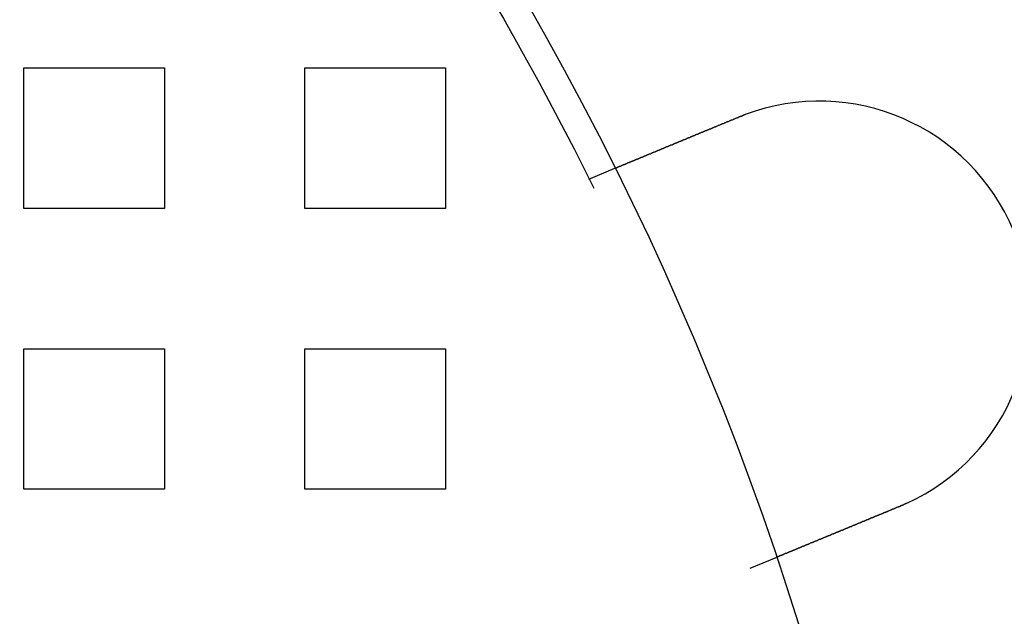
# Model space of a CAD drawing. Extents: x 0 to 1569, y 0 to 726.
# Drawn here: x 212 to 247, y 178 to 199 of the extents above; entities that cross this region are included whole.
import ezdxf

# ---------------------------------------------------------------- set-up
doc = ezdxf.new("R2010")
doc.units = 0
doc.header["$LTSCALE"] = 10
doc.linetypes.add('VERDECKT', pattern=[9.525, 6.35, -3.175])
doc.layers.get('0').update_dxf_attribs({"linetype": 'CONTINUOUS'})
doc.layers.add('VOLL', color=1, linetype='CONTINUOUS')

# ---------------------------------------------------------------- blocks, each defined once
blk = doc.blocks.new('A$C7CBC27DC')
at = {"color": 1, "linetype": 'VERDECKT'}
for p, q in [((9338.585, 3172.323), (9343.585, 3172.323)), ((9338.585, 3167.323), (9338.585, 3172.323)), ((9343.585, 3172.323), (9343.585, 3167.323)), ((9348.585, 3172.323), (9353.585, 3172.323)), ((9348.585, 3167.323), (9348.585, 3172.323)), ((9353.585, 3172.323), (9353.585, 3167.323)), ((9358.679, 3168.366), (9359.605, 3168.75)), ((9343.585, 3167.323), (9338.585, 3167.323)), ((9353.585, 3167.323), (9348.585, 3167.323)), ((9338.585, 3162.323), (9343.585, 3162.323)), ((9338.585, 3157.323), (9338.585, 3162.323)), ((9343.585, 3162.323), (9343.585, 3157.323)), ((9348.585, 3162.323), (9353.585, 3162.323)), ((9348.585, 3157.323), (9348.585, 3162.323)), ((9353.585, 3162.323), (9353.585, 3157.323)), ((9343.585, 3157.323), (9338.585, 3157.323)), ((9353.585, 3157.323), (9348.585, 3157.323)), ((9364.419, 3154.508), (9365.346, 3154.892))]:
    blk.add_line(p, q, dxfattribs=at)
at = {"color": 3}
for points in [[(9359.61, 3168.75, 0), (9359.61, 3168.75, 0), (9359.61, 3168.75, 0), (9359.61, 3168.75, 0), (9359.61, 3168.75, 0), (9359.61, 3168.75, 0), (9359.61, 3168.75, 0), (9359.61, 3168.75, 0), (9359.61, 3168.75, 0), (9359.61, 3168.75, 0), (9359.61, 3168.75, 0), (9359.61, 3168.75, 0), (9359.61, 3168.75, 0), (9359.61, 3168.75, 0), (9359.61, 3168.75, 0), (9359.61, 3168.75, 0), (9359.61, 3168.75, 0), (9359.61, 3168.75, 0), (9359.61, 3168.75, 0), (9359.61, 3168.75, 0), (9359.61, 3168.75, 0), (9359.61, 3168.75, 0), (9359.61, 3168.75, 0), (9359.61, 3168.75, 0), (9359.61, 3168.75, 0), (9359.62, 3168.75, 0), (9359.62, 3168.75, 0), (9359.62, 3168.75, 0), (9359.62, 3168.75, 0), (9359.62, 3168.76, 0), (9359.62, 3168.76, 0), (9359.62, 3168.76, 0), (9359.62, 3168.76, 0), (9359.62, 3168.76, 0), (9359.62, 3168.76, 0), (9359.62, 3168.76, 0), (9359.63, 3168.76, 0), (9359.63, 3168.76, 0), (9359.63, 3168.76, 0), (9359.63, 3168.76, 0), (9359.63, 3168.76, 0), (9359.63, 3168.76, 0), (9359.63, 3168.76, 0), (9359.63, 3168.76, 0), (9359.64, 3168.76, 0), (9359.64, 3168.76, 0), (9359.64, 3168.76, 0), (9359.64, 3168.76, 0), (9359.64, 3168.76, 0), (9359.64, 3168.77, 0), (9359.64, 3168.77, 0), (9359.65, 3168.77, 0), (9359.65, 3168.77, 0), (9359.65, 3168.77, 0), (9359.65, 3168.77, 0), (9359.65, 3168.77, 0), (9359.66, 3168.77, 0), (9359.66, 3168.77, 0), (9359.66, 3168.77, 0), (9359.66, 3168.77, 0), (9359.66, 3168.77, 0), (9359.66, 3168.77, 0), (9359.67, 3168.78, 0), (9359.67, 3168.78, 0), (9359.67, 3168.78, 0), (9359.67, 3168.78, 0), (9359.68, 3168.78, 0), (9359.68, 3168.78, 0), (9359.68, 3168.78, 0), (9359.68, 3168.78, 0), (9359.68, 3168.78, 0), (9359.69, 3168.78, 0), (9359.69, 3168.78, 0), (9359.69, 3168.79, 0), (9359.69, 3168.79, 0), (9359.7, 3168.79, 0), (9359.7, 3168.79, 0), (9359.7, 3168.79, 0), (9359.7, 3168.79, 0), (9359.71, 3168.79, 0), (9359.71, 3168.79, 0), (9359.71, 3168.79, 0), (9359.71, 3168.79, 0), (9359.72, 3168.8, 0), (9359.72, 3168.8, 0), (9359.72, 3168.8, 0), (9359.73, 3168.8, 0), (9359.73, 3168.8, 0), (9359.73, 3168.8, 0), (9359.73, 3168.8, 0), (9359.74, 3168.8, 0), (9359.74, 3168.81, 0), (9359.74, 3168.81, 0), (9359.75, 3168.81, 0), (9359.75, 3168.81, 0), (9359.75, 3168.81, 0), (9359.76, 3168.81, 0), (9359.76, 3168.81, 0), (9359.76, 3168.81, 0), (9359.77, 3168.82, 0), (9359.77, 3168.82, 0), (9359.77, 3168.82, 0), (9359.77, 3168.82, 0), (9359.78, 3168.82, 0), (9359.78, 3168.82, 0), (9359.79, 3168.82, 0), (9359.79, 3168.83, 0), (9359.79, 3168.83, 0), (9359.8, 3168.83, 0), (9359.8, 3168.83, 0), (9359.8, 3168.83, 0), (9359.81, 3168.83, 0), (9359.81, 3168.83, 0), (9359.81, 3168.84, 0), (9359.82, 3168.84, 0), (9359.82, 3168.84, 0), (9359.82, 3168.84, 0), (9359.83, 3168.84, 0), (9359.83, 3168.84, 0), (9359.84, 3168.85, 0), (9359.84, 3168.85, 0), (9359.84, 3168.85, 0), (9359.85, 3168.85, 0), (9359.85, 3168.85, 0), (9359.85, 3168.85, 0), (9359.86, 3168.85, 0), (9359.86, 3168.86, 0), (9359.87, 3168.86, 0), (9359.87, 3168.86, 0), (9359.87, 3168.86, 0), (9359.88, 3168.86, 0), (9359.88, 3168.86, 0), (9359.89, 3168.87, 0), (9359.89, 3168.87, 0), (9359.9, 3168.87, 0), (9359.9, 3168.87, 0), (9359.9, 3168.87, 0), (9359.91, 3168.88, 0), (9359.91, 3168.88, 0), (9359.92, 3168.88, 0), (9359.92, 3168.88, 0), (9359.92, 3168.88, 0), (9359.93, 3168.88, 0), (9359.93, 3168.89, 0), (9359.94, 3168.89, 0), (9359.94, 3168.89, 0), (9359.95, 3168.89, 0), (9359.95, 3168.89, 0), (9359.95, 3168.89, 0), (9359.96, 3168.9, 0), (9359.96, 3168.9, 0), (9359.97, 3168.9, 0), (9359.97, 3168.9, 0), (9359.98, 3168.9, 0), (9359.98, 3168.91, 0), (9359.99, 3168.91, 0), (9359.99, 3168.91, 0), (9360, 3168.91, 0), (9360, 3168.91, 0), (9360.01, 3168.92, 0), (9360.01, 3168.92, 0), (9360.02, 3168.92, 0), (9360.02, 3168.92, 0), (9360.03, 3168.92, 0), (9360.03, 3168.93, 0), (9360.04, 3168.93, 0), (9360.04, 3168.93, 0), (9360.05, 3168.93, 0), (9360.05, 3168.93, 0), (9360.06, 3168.94, 0), (9360.06, 3168.94, 0), (9360.07, 3168.94, 0), (9360.07, 3168.94, 0), (9360.08, 3168.95, 0), (9360.08, 3168.95, 0), (9360.09, 3168.95, 0), (9360.09, 3168.95, 0), (9360.1, 3168.95, 0), (9360.1, 3168.96, 0), (9360.11, 3168.96, 0), (9360.11, 3168.96, 0), (9360.12, 3168.96, 0), (9360.13, 3168.97, 0), (9360.13, 3168.97, 0), (9360.14, 3168.97, 0), (9360.14, 3168.97, 0), (9360.15, 3168.98, 0), (9360.15, 3168.98, 0), (9360.16, 3168.98, 0), (9360.17, 3168.98, 0), (9360.17, 3168.98, 0), (9360.18, 3168.99, 0), (9360.18, 3168.99, 0), (9360.19, 3168.99, 0), (9360.2, 3168.99, 0), (9360.2, 3169, 0), (9360.21, 3169, 0), (9360.21, 3169, 0), (9360.22, 3169, 0), (9360.23, 3169.01, 0), (9360.23, 3169.01, 0), (9360.24, 3169.01, 0), (9360.25, 3169.02, 0), (9360.25, 3169.02, 0), (9360.26, 3169.02, 0), (9360.27, 3169.02, 0), (9360.27, 3169.03, 0), (9360.28, 3169.03, 0), (9360.28, 3169.03, 0), (9360.29, 3169.03, 0), (9360.3, 3169.04, 0), (9360.3, 3169.04, 0), (9360.31, 3169.04, 0), (9360.32, 3169.04, 0), (9360.32, 3169.05, 0), (9360.33, 3169.05, 0), (9360.34, 3169.05, 0), (9360.34, 3169.06, 0), (9360.35, 3169.06, 0), (9360.36, 3169.06, 0), (9360.37, 3169.06, 0), (9360.37, 3169.07, 0), (9360.38, 3169.07, 0), (9360.39, 3169.07, 0), (9360.39, 3169.08, 0), (9360.4, 3169.08, 0), (9360.41, 3169.08, 0), (9360.41, 3169.08, 0), (9360.42, 3169.09, 0), (9360.43, 3169.09, 0), (9360.44, 3169.09, 0), (9360.44, 3169.1, 0), (9360.45, 3169.1, 0), (9360.46, 3169.1, 0), (9360.46, 3169.11, 0), (9360.47, 3169.11, 0), (9360.48, 3169.11, 0), (9360.49, 3169.11, 0), (9360.49, 3169.12, 0), (9360.5, 3169.12, 0), (9360.51, 3169.12, 0), (9360.52, 3169.13, 0), (9360.52, 3169.13, 0), (9360.53, 3169.13, 0), (9360.54, 3169.14, 0), (9360.55, 3169.14, 0), (9360.55, 3169.14, 0), (9360.56, 3169.15, 0), (9360.57, 3169.15, 0), (9360.58, 3169.15, 0), (9360.58, 3169.16, 0), (9360.59, 3169.16, 0), (9360.6, 3169.16, 0), (9360.61, 3169.16, 0), (9360.61, 3169.17, 0), (9360.62, 3169.17, 0), (9360.63, 3169.17, 0), (9360.64, 3169.18, 0), (9360.65, 3169.18, 0), (9360.65, 3169.18, 0), (9360.66, 3169.19, 0), (9360.67, 3169.19, 0), (9360.68, 3169.19, 0), (9360.69, 3169.2, 0), (9360.69, 3169.2, 0), (9360.7, 3169.2, 0), (9360.71, 3169.21, 0), (9360.72, 3169.21, 0), (9360.72, 3169.21, 0), (9360.73, 3169.22, 0), (9360.74, 3169.22, 0), (9360.75, 3169.22, 0), (9360.76, 3169.23, 0), (9360.76, 3169.23, 0), (9360.77, 3169.23, 0), (9360.78, 3169.24, 0), (9360.79, 3169.24, 0), (9360.8, 3169.24, 0), (9360.8, 3169.25, 0), (9360.81, 3169.25, 0), (9360.82, 3169.25, 0), (9360.83, 3169.26, 0), (9360.84, 3169.26, 0), (9360.85, 3169.26, 0), (9360.85, 3169.27, 0), (9360.86, 3169.27, 0), (9360.87, 3169.27, 0), (9360.88, 3169.28, 0), (9360.89, 3169.28, 0), (9360.89, 3169.28, 0), (9360.9, 3169.29, 0), (9360.91, 3169.29, 0), (9360.92, 3169.29, 0), (9360.93, 3169.3, 0), (9360.93, 3169.3, 0), (9360.94, 3169.3, 0), (9360.95, 3169.31, 0), (9360.96, 3169.31, 0), (9360.97, 3169.31, 0), (9360.98, 3169.32, 0), (9360.98, 3169.32, 0), (9360.99, 3169.32, 0), (9361, 3169.33, 0), (9361.01, 3169.33, 0), (9361.02, 3169.33, 0), (9361.03, 3169.34, 0), (9361.03, 3169.34, 0), (9361.04, 3169.34, 0), (9361.05, 3169.35, 0), (9361.06, 3169.35, 0), (9361.07, 3169.36, 0), (9361.08, 3169.36, 0), (9361.09, 3169.36, 0), (9361.09, 3169.37, 0), (9361.1, 3169.37, 0), (9361.11, 3169.37, 0), (9361.12, 3169.38, 0), (9361.13, 3169.38, 0), (9361.14, 3169.38, 0), (9361.15, 3169.39, 0), (9361.16, 3169.39, 0), (9361.17, 3169.4, 0), (9361.17, 3169.4, 0), (9361.18, 3169.4, 0), (9361.19, 3169.41, 0), (9361.2, 3169.41, 0), (9361.21, 3169.41, 0), (9361.22, 3169.42, 0), (9361.23, 3169.42, 0), (9361.24, 3169.43, 0), (9361.25, 3169.43, 0), (9361.26, 3169.43, 0), (9361.27, 3169.44, 0), (9361.28, 3169.44, 0), (9361.29, 3169.45, 0), (9361.3, 3169.45, 0), (9361.3, 3169.45, 0), (9361.31, 3169.46, 0), (9361.32, 3169.46, 0), (9361.33, 3169.47, 0), (9361.34, 3169.47, 0), (9361.35, 3169.47, 0), (9361.36, 3169.48, 0), (9361.37, 3169.48, 0), (9361.38, 3169.49, 0), (9361.39, 3169.49, 0), (9361.4, 3169.49, 0), (9361.41, 3169.5, 0), (9361.42, 3169.5, 0), (9361.43, 3169.51, 0), (9361.44, 3169.51, 0), (9361.45, 3169.51, 0), (9361.46, 3169.52, 0), (9361.47, 3169.52, 0), (9361.48, 3169.53, 0), (9361.49, 3169.53, 0), (9361.5, 3169.54, 0), (9361.51, 3169.54, 0), (9361.52, 3169.54, 0), (9361.53, 3169.55, 0), (9361.54, 3169.55, 0), (9361.55, 3169.56, 0), (9361.56, 3169.56, 0), (9361.57, 3169.56, 0), (9361.58, 3169.57, 0), (9361.59, 3169.57, 0), (9361.6, 3169.58, 0), (9361.61, 3169.58, 0), (9361.62, 3169.59, 0), (9361.63, 3169.59, 0), (9361.65, 3169.59, 0), (9361.66, 3169.6, 0), (9361.67, 3169.6, 0), (9361.68, 3169.61, 0), (9361.69, 3169.61, 0), (9361.7, 3169.62, 0), (9361.71, 3169.62, 0), (9361.72, 3169.63, 0), (9361.73, 3169.63, 0), (9361.74, 3169.63, 0), (9361.75, 3169.64, 0), (9361.76, 3169.64, 0), (9361.77, 3169.65, 0), (9361.78, 3169.65, 0), (9361.79, 3169.66, 0), (9361.8, 3169.66, 0), (9361.81, 3169.66, 0), (9361.82, 3169.67, 0), (9361.84, 3169.67, 0), (9361.85, 3169.68, 0), (9361.86, 3169.68, 0), (9361.87, 3169.69, 0), (9361.88, 3169.69, 0), (9361.89, 3169.7, 0), (9361.9, 3169.7, 0), (9361.91, 3169.7, 0), (9361.92, 3169.71, 0), (9361.93, 3169.71, 0), (9361.94, 3169.72, 0), (9361.95, 3169.72, 0), (9361.96, 3169.73, 0), (9361.98, 3169.73, 0), (9361.99, 3169.74, 0), (9362, 3169.74, 0), (9362.01, 3169.74, 0), (9362.02, 3169.75, 0), (9362.03, 3169.75, 0), (9362.04, 3169.76, 0), (9362.05, 3169.76, 0), (9362.06, 3169.77, 0), (9362.07, 3169.77, 0), (9362.08, 3169.78, 0), (9362.09, 3169.78, 0), (9362.11, 3169.79, 0), (9362.12, 3169.79, 0), (9362.13, 3169.79, 0), (9362.14, 3169.8, 0), (9362.15, 3169.8, 0), (9362.16, 3169.81, 0), (9362.17, 3169.81, 0), (9362.18, 3169.82, 0), (9362.19, 3169.82, 0), (9362.2, 3169.83, 0), (9362.21, 3169.83, 0), (9362.23, 3169.83, 0), (9362.24, 3169.84, 0), (9362.25, 3169.84, 0), (9362.26, 3169.85, 0), (9362.27, 3169.85, 0), (9362.28, 3169.86, 0), (9362.29, 3169.86, 0), (9362.3, 3169.87, 0), (9362.31, 3169.87, 0), (9362.32, 3169.88, 0), (9362.33, 3169.88, 0), (9362.34, 3169.88, 0), (9362.35, 3169.89, 0), (9362.37, 3169.89, 0), (9362.38, 3169.9, 0), (9362.39, 3169.9, 0), (9362.4, 3169.91, 0), (9362.41, 3169.91, 0), (9362.42, 3169.92, 0), (9362.43, 3169.92, 0), (9362.44, 3169.92, 0), (9362.45, 3169.93, 0), (9362.46, 3169.93, 0), (9362.47, 3169.94, 0), (9362.48, 3169.94, 0), (9362.49, 3169.95, 0), (9362.5, 3169.95, 0), (9362.52, 3169.96, 0), (9362.53, 3169.96, 0), (9362.54, 3169.96, 0), (9362.55, 3169.97, 0), (9362.56, 3169.97, 0), (9362.57, 3169.98, 0), (9362.58, 3169.98, 0), (9362.59, 3169.99, 0), (9362.6, 3169.99, 0), (9362.61, 3170, 0), (9362.63, 3170, 0), (9362.64, 3170.01, 0), (9362.65, 3170.01, 0), (9362.66, 3170.01, 0), (9362.67, 3170.02, 0), (9362.68, 3170.02, 0), (9362.69, 3170.03, 0), (9362.7, 3170.03, 0), (9362.72, 3170.04, 0), (9362.73, 3170.04, 0), (9362.74, 3170.05, 0), (9362.75, 3170.05, 0), (9362.76, 3170.06, 0), (9362.77, 3170.06, 0), (9362.78, 3170.07, 0), (9362.8, 3170.07, 0), (9362.81, 3170.08, 0), (9362.82, 3170.08, 0), (9362.83, 3170.09, 0), (9362.84, 3170.09, 0), (9362.85, 3170.1, 0), (9362.87, 3170.1, 0), (9362.88, 3170.11, 0), (9362.89, 3170.11, 0), (9362.9, 3170.12, 0), (9362.91, 3170.12, 0), (9362.92, 3170.12, 0), (9362.94, 3170.13, 0), (9362.95, 3170.13, 0), (9362.96, 3170.14, 0), (9362.97, 3170.14, 0), (9362.98, 3170.15, 0), (9363, 3170.15, 0), (9363.01, 3170.16, 0), (9363.02, 3170.16, 0), (9363.03, 3170.17, 0), (9363.04, 3170.17, 0), (9363.06, 3170.18, 0), (9363.07, 3170.18, 0), (9363.08, 3170.19, 0), (9363.09, 3170.19, 0), (9363.1, 3170.2, 0), (9363.12, 3170.2, 0), (9363.13, 3170.21, 0), (9363.14, 3170.21, 0), (9363.15, 3170.22, 0), (9363.17, 3170.22, 0), (9363.18, 3170.23, 0), (9363.19, 3170.23, 0), (9363.2, 3170.24, 0), (9363.21, 3170.24, 0), (9363.23, 3170.25, 0), (9363.24, 3170.25, 0), (9363.25, 3170.26, 0), (9363.26, 3170.26, 0), (9363.28, 3170.27, 0), (9363.29, 3170.28, 0), (9363.3, 3170.28, 0), (9363.31, 3170.29, 0), (9363.32, 3170.29, 0), (9363.34, 3170.3, 0), (9363.35, 3170.3, 0), (9363.36, 3170.31, 0), (9363.37, 3170.31, 0), (9363.39, 3170.32, 0), (9363.4, 3170.32, 0), (9363.41, 3170.33, 0), (9363.42, 3170.33, 0), (9363.44, 3170.34, 0), (9363.45, 3170.34, 0), (9363.46, 3170.35, 0), (9363.47, 3170.35, 0), (9363.49, 3170.36, 0), (9363.5, 3170.36, 0), (9363.51, 3170.37, 0), (9363.52, 3170.37, 0), (9363.53, 3170.38, 0), (9363.55, 3170.38, 0), (9363.56, 3170.39, 0), (9363.57, 3170.39, 0), (9363.58, 3170.4, 0), (9363.6, 3170.4, 0), (9363.61, 3170.41, 0), (9363.62, 3170.41, 0), (9363.63, 3170.42, 0), (9363.65, 3170.42, 0), (9363.66, 3170.43, 0), (9363.67, 3170.43, 0), (9363.68, 3170.44, 0), (9363.69, 3170.44, 0), (9363.71, 3170.45, 0), (9363.72, 3170.45, 0), (9363.73, 3170.46, 0), (9363.74, 3170.46, 0), (9363.76, 3170.47, 0), (9363.77, 3170.47, 0), (9363.78, 3170.48, 0), (9363.79, 3170.48, 0), (9363.81, 3170.49, 0), (9363.82, 3170.49, 0), (9363.83, 3170.5, 0), (9363.84, 3170.5, 0), (9363.85, 3170.51, 0), (9363.87, 3170.51, 0), (9363.88, 3170.52, 0), (9363.89, 3170.52, 0), (9363.9, 3170.53, 0), (9363.91, 3170.53, 0), (9363.93, 3170.54, 0), (9363.94, 3170.54, 0), (9363.95, 3170.55, 0), (9363.96, 3170.55, 0), (9363.98, 3170.56, 0), (9363.99, 3170.56, 0), (9364, 3170.57, 0)], [(9364, 3170.57, 0), (9364, 3170.57, 0), (9364, 3170.57, 0), (9364, 3170.57, 0), (9364.01, 3170.57, 0), (9364.01, 3170.57, 0), (9364.01, 3170.57, 0), (9364.01, 3170.58, 0), (9364.01, 3170.58, 0), (9364.02, 3170.58, 0), (9364.02, 3170.58, 0), (9364.02, 3170.58, 0), (9364.02, 3170.58, 0), (9364.02, 3170.58, 0), (9364.03, 3170.58, 0), (9364.03, 3170.58, 0), (9364.03, 3170.58, 0), (9364.03, 3170.58, 0), (9364.03, 3170.58, 0), (9364.03, 3170.58, 0), (9364.04, 3170.59, 0), (9364.04, 3170.59, 0), (9364.04, 3170.59, 0), (9364.04, 3170.59, 0), (9364.04, 3170.59, 0), (9364.05, 3170.59, 0), (9364.05, 3170.59, 0), (9364.05, 3170.59, 0), (9364.05, 3170.59, 0), (9364.05, 3170.59, 0), (9364.06, 3170.59, 0), (9364.06, 3170.59, 0), (9364.06, 3170.59, 0), (9364.06, 3170.59, 0), (9364.06, 3170.6, 0), (9364.06, 3170.6, 0), (9364.07, 3170.6, 0), (9364.07, 3170.6, 0), (9364.07, 3170.6, 0), (9364.07, 3170.6, 0), (9364.07, 3170.6, 0), (9364.08, 3170.6, 0), (9364.08, 3170.6, 0), (9364.08, 3170.6, 0), (9364.08, 3170.6, 0), (9364.08, 3170.6, 0), (9364.08, 3170.6, 0), (9364.09, 3170.61, 0), (9364.09, 3170.61, 0), (9364.09, 3170.61, 0), (9364.09, 3170.61, 0), (9364.09, 3170.61, 0), (9364.1, 3170.61, 0), (9364.1, 3170.61, 0), (9364.1, 3170.61, 0), (9364.1, 3170.61, 0), (9364.1, 3170.61, 0), (9364.11, 3170.61, 0), (9364.11, 3170.61, 0), (9364.11, 3170.61, 0), (9364.11, 3170.62, 0), (9364.11, 3170.62, 0), (9364.11, 3170.62, 0), (9364.12, 3170.62, 0), (9364.12, 3170.62, 0), (9364.12, 3170.62, 0), (9364.12, 3170.62, 0), (9364.12, 3170.62, 0), (9364.13, 3170.62, 0), (9364.13, 3170.62, 0), (9364.13, 3170.62, 0), (9364.13, 3170.62, 0), (9364.13, 3170.62, 0), (9364.14, 3170.62, 0), (9364.14, 3170.63, 0), (9364.14, 3170.63, 0), (9364.14, 3170.63, 0), (9364.14, 3170.63, 0), (9364.14, 3170.63, 0), (9364.15, 3170.63, 0), (9364.15, 3170.63, 0), (9364.15, 3170.63, 0), (9364.15, 3170.63, 0), (9364.15, 3170.63, 0), (9364.16, 3170.63, 0), (9364.16, 3170.63, 0), (9364.16, 3170.63, 0), (9364.16, 3170.63, 0), (9364.16, 3170.64, 0), (9364.17, 3170.64, 0), (9364.17, 3170.64, 0), (9364.17, 3170.64, 0), (9364.17, 3170.64, 0), (9364.17, 3170.64, 0), (9364.17, 3170.64, 0), (9364.18, 3170.64, 0), (9364.18, 3170.64, 0), (9364.18, 3170.64, 0), (9364.18, 3170.64, 0), (9364.18, 3170.64, 0), (9364.19, 3170.64, 0), (9364.19, 3170.65, 0), (9364.19, 3170.65, 0), (9364.19, 3170.65, 0), (9364.19, 3170.65, 0), (9364.2, 3170.65, 0), (9364.2, 3170.65, 0), (9364.2, 3170.65, 0), (9364.2, 3170.65, 0), (9364.2, 3170.65, 0), (9364.2, 3170.65, 0), (9364.21, 3170.65, 0), (9364.21, 3170.65, 0), (9364.21, 3170.65, 0), (9364.21, 3170.65, 0), (9364.21, 3170.66, 0), (9364.22, 3170.66, 0), (9364.22, 3170.66, 0), (9364.22, 3170.66, 0), (9364.22, 3170.66, 0), (9364.22, 3170.66, 0), (9364.23, 3170.66, 0), (9364.23, 3170.66, 0), (9364.23, 3170.66, 0), (9364.23, 3170.66, 0), (9364.23, 3170.66, 0), (9364.24, 3170.66, 0), (9364.24, 3170.66, 0)], [(9369.74, 3156.71, 0), (9369.73, 3156.71, 0), (9369.72, 3156.7, 0), (9369.7, 3156.7, 0), (9369.69, 3156.69, 0), (9369.68, 3156.69, 0), (9369.67, 3156.68, 0), (9369.66, 3156.68, 0), (9369.64, 3156.67, 0), (9369.63, 3156.67, 0), (9369.62, 3156.66, 0), (9369.61, 3156.66, 0), (9369.59, 3156.65, 0), (9369.58, 3156.65, 0), (9369.57, 3156.64, 0), (9369.56, 3156.64, 0), (9369.55, 3156.63, 0), (9369.53, 3156.63, 0), (9369.52, 3156.62, 0), (9369.51, 3156.62, 0), (9369.5, 3156.61, 0), (9369.48, 3156.61, 0), (9369.47, 3156.6, 0), (9369.46, 3156.6, 0), (9369.45, 3156.59, 0), (9369.44, 3156.59, 0), (9369.42, 3156.58, 0), (9369.41, 3156.58, 0), (9369.4, 3156.57, 0), (9369.39, 3156.57, 0), (9369.37, 3156.56, 0), (9369.36, 3156.55, 0), (9369.35, 3156.55, 0), (9369.34, 3156.54, 0), (9369.32, 3156.54, 0), (9369.31, 3156.53, 0), (9369.3, 3156.53, 0), (9369.29, 3156.52, 0), (9369.27, 3156.52, 0), (9369.26, 3156.51, 0), (9369.25, 3156.51, 0), (9369.24, 3156.5, 0), (9369.23, 3156.5, 0), (9369.21, 3156.49, 0), (9369.2, 3156.49, 0), (9369.19, 3156.48, 0), (9369.18, 3156.48, 0), (9369.16, 3156.47, 0), (9369.15, 3156.47, 0), (9369.14, 3156.46, 0), (9369.13, 3156.46, 0), (9369.11, 3156.45, 0), (9369.1, 3156.45, 0), (9369.09, 3156.44, 0), (9369.08, 3156.44, 0), (9369.06, 3156.43, 0), (9369.05, 3156.43, 0), (9369.04, 3156.42, 0), (9369.03, 3156.42, 0), (9369.02, 3156.41, 0), (9369, 3156.41, 0), (9368.99, 3156.4, 0), (9368.98, 3156.4, 0), (9368.97, 3156.39, 0), (9368.95, 3156.39, 0), (9368.94, 3156.38, 0), (9368.93, 3156.38, 0), (9368.92, 3156.37, 0), (9368.91, 3156.37, 0), (9368.89, 3156.36, 0), (9368.88, 3156.36, 0), (9368.87, 3156.35, 0), (9368.86, 3156.35, 0), (9368.84, 3156.34, 0), (9368.83, 3156.34, 0), (9368.82, 3156.33, 0), (9368.81, 3156.33, 0), (9368.8, 3156.32, 0), (9368.78, 3156.32, 0), (9368.77, 3156.31, 0), (9368.76, 3156.31, 0), (9368.75, 3156.3, 0), (9368.74, 3156.3, 0), (9368.72, 3156.29, 0), (9368.71, 3156.29, 0), (9368.7, 3156.28, 0), (9368.69, 3156.28, 0), (9368.68, 3156.27, 0), (9368.67, 3156.27, 0), (9368.65, 3156.26, 0), (9368.64, 3156.26, 0), (9368.63, 3156.25, 0), (9368.62, 3156.25, 0), (9368.61, 3156.24, 0), (9368.59, 3156.24, 0), (9368.58, 3156.23, 0), (9368.57, 3156.23, 0), (9368.56, 3156.22, 0), (9368.55, 3156.22, 0), (9368.54, 3156.21, 0), (9368.52, 3156.21, 0), (9368.51, 3156.2, 0), (9368.5, 3156.2, 0), (9368.49, 3156.19, 0), (9368.48, 3156.19, 0), (9368.47, 3156.18, 0), (9368.46, 3156.18, 0), (9368.44, 3156.18, 0), (9368.43, 3156.17, 0), (9368.42, 3156.17, 0), (9368.41, 3156.16, 0), (9368.4, 3156.16, 0), (9368.39, 3156.15, 0), (9368.38, 3156.15, 0), (9368.37, 3156.14, 0), (9368.35, 3156.14, 0), (9368.34, 3156.13, 0), (9368.33, 3156.13, 0), (9368.32, 3156.12, 0), (9368.31, 3156.12, 0), (9368.3, 3156.12, 0), (9368.29, 3156.11, 0), (9368.28, 3156.11, 0), (9368.27, 3156.1, 0), (9368.26, 3156.1, 0), (9368.24, 3156.09, 0), (9368.23, 3156.09, 0), (9368.22, 3156.08, 0), (9368.21, 3156.08, 0), (9368.2, 3156.07, 0), (9368.19, 3156.07, 0), (9368.18, 3156.07, 0), (9368.17, 3156.06, 0), (9368.16, 3156.06, 0), (9368.15, 3156.05, 0), (9368.14, 3156.05, 0), (9368.13, 3156.04, 0), (9368.12, 3156.04, 0), (9368.11, 3156.03, 0), (9368.1, 3156.03, 0), (9368.08, 3156.03, 0), (9368.07, 3156.02, 0), (9368.06, 3156.02, 0), (9368.05, 3156.01, 0), (9368.04, 3156.01, 0), (9368.03, 3156, 0), (9368.02, 3156, 0), (9368.01, 3155.99, 0), (9368, 3155.99, 0), (9367.99, 3155.99, 0), (9367.98, 3155.98, 0), (9367.97, 3155.98, 0), (9367.95, 3155.97, 0), (9367.94, 3155.97, 0), (9367.93, 3155.96, 0), (9367.92, 3155.96, 0), (9367.91, 3155.95, 0), (9367.9, 3155.95, 0), (9367.89, 3155.95, 0), (9367.88, 3155.94, 0), (9367.87, 3155.94, 0), (9367.86, 3155.93, 0), (9367.85, 3155.93, 0), (9367.83, 3155.92, 0), (9367.82, 3155.92, 0), (9367.81, 3155.91, 0), (9367.8, 3155.91, 0), (9367.79, 3155.9, 0), (9367.78, 3155.9, 0), (9367.77, 3155.9, 0), (9367.76, 3155.89, 0), (9367.75, 3155.89, 0), (9367.74, 3155.88, 0), (9367.73, 3155.88, 0), (9367.72, 3155.87, 0), (9367.7, 3155.87, 0), (9367.69, 3155.86, 0), (9367.68, 3155.86, 0), (9367.67, 3155.86, 0), (9367.66, 3155.85, 0), (9367.65, 3155.85, 0), (9367.64, 3155.84, 0), (9367.63, 3155.84, 0), (9367.62, 3155.83, 0), (9367.61, 3155.83, 0), (9367.6, 3155.82, 0), (9367.59, 3155.82, 0), (9367.58, 3155.82, 0), (9367.56, 3155.81, 0), (9367.55, 3155.81, 0), (9367.54, 3155.8, 0), (9367.53, 3155.8, 0), (9367.52, 3155.79, 0), (9367.51, 3155.79, 0), (9367.5, 3155.78, 0), (9367.49, 3155.78, 0), (9367.48, 3155.78, 0), (9367.47, 3155.77, 0), (9367.46, 3155.77, 0), (9367.45, 3155.76, 0), (9367.44, 3155.76, 0), (9367.43, 3155.75, 0), (9367.42, 3155.75, 0), (9367.41, 3155.75, 0), (9367.4, 3155.74, 0), (9367.39, 3155.74, 0), (9367.37, 3155.73, 0), (9367.36, 3155.73, 0), (9367.35, 3155.72, 0), (9367.34, 3155.72, 0), (9367.33, 3155.72, 0), (9367.32, 3155.71, 0), (9367.31, 3155.71, 0), (9367.3, 3155.7, 0), (9367.29, 3155.7, 0), (9367.28, 3155.69, 0), (9367.27, 3155.69, 0), (9367.26, 3155.69, 0), (9367.25, 3155.68, 0), (9367.24, 3155.68, 0), (9367.23, 3155.67, 0), (9367.22, 3155.67, 0), (9367.21, 3155.66, 0), (9367.2, 3155.66, 0), (9367.19, 3155.66, 0), (9367.18, 3155.65, 0), (9367.17, 3155.65, 0), (9367.16, 3155.64, 0), (9367.15, 3155.64, 0), (9367.14, 3155.64, 0), (9367.13, 3155.63, 0), (9367.12, 3155.63, 0), (9367.11, 3155.62, 0), (9367.1, 3155.62, 0), (9367.09, 3155.62, 0), (9367.08, 3155.61, 0), (9367.07, 3155.61, 0), (9367.06, 3155.6, 0), (9367.05, 3155.6, 0), (9367.05, 3155.6, 0), (9367.04, 3155.59, 0), (9367.03, 3155.59, 0), (9367.02, 3155.58, 0), (9367.01, 3155.58, 0), (9367, 3155.58, 0), (9366.99, 3155.57, 0), (9366.98, 3155.57, 0), (9366.97, 3155.56, 0), (9366.96, 3155.56, 0), (9366.95, 3155.56, 0), (9366.94, 3155.55, 0), (9366.93, 3155.55, 0), (9366.92, 3155.55, 0), (9366.91, 3155.54, 0), (9366.91, 3155.54, 0), (9366.9, 3155.53, 0), (9366.89, 3155.53, 0), (9366.88, 3155.53, 0), (9366.87, 3155.52, 0), (9366.86, 3155.52, 0), (9366.85, 3155.52, 0), (9366.84, 3155.51, 0), (9366.83, 3155.51, 0), (9366.83, 3155.5, 0), (9366.82, 3155.5, 0), (9366.81, 3155.5, 0), (9366.8, 3155.49, 0), (9366.79, 3155.49, 0), (9366.78, 3155.49, 0), (9366.77, 3155.48, 0), (9366.77, 3155.48, 0), (9366.76, 3155.48, 0), (9366.75, 3155.47, 0), (9366.74, 3155.47, 0), (9366.73, 3155.47, 0), (9366.72, 3155.46, 0), (9366.72, 3155.46, 0), (9366.71, 3155.46, 0), (9366.7, 3155.45, 0), (9366.69, 3155.45, 0), (9366.68, 3155.45, 0), (9366.67, 3155.44, 0), (9366.67, 3155.44, 0), (9366.66, 3155.44, 0), (9366.65, 3155.43, 0), (9366.64, 3155.43, 0), (9366.63, 3155.43, 0), (9366.63, 3155.42, 0), (9366.62, 3155.42, 0), (9366.61, 3155.42, 0), (9366.6, 3155.41, 0), (9366.59, 3155.41, 0), (9366.59, 3155.41, 0), (9366.58, 3155.4, 0), (9366.57, 3155.4, 0), (9366.56, 3155.4, 0), (9366.55, 3155.39, 0), (9366.54, 3155.39, 0), (9366.54, 3155.39, 0), (9366.53, 3155.38, 0), (9366.52, 3155.38, 0), (9366.51, 3155.38, 0), (9366.5, 3155.37, 0), (9366.5, 3155.37, 0), (9366.49, 3155.37, 0), (9366.48, 3155.36, 0), (9366.47, 3155.36, 0), (9366.46, 3155.36, 0), (9366.46, 3155.35, 0), (9366.45, 3155.35, 0), (9366.44, 3155.35, 0), (9366.43, 3155.34, 0), (9366.43, 3155.34, 0), (9366.42, 3155.34, 0), (9366.41, 3155.33, 0), (9366.4, 3155.33, 0), (9366.39, 3155.33, 0), (9366.39, 3155.32, 0), (9366.38, 3155.32, 0), (9366.37, 3155.32, 0), (9366.36, 3155.31, 0), (9366.36, 3155.31, 0), (9366.35, 3155.31, 0), (9366.34, 3155.3, 0), (9366.33, 3155.3, 0), (9366.32, 3155.3, 0), (9366.32, 3155.29, 0), (9366.31, 3155.29, 0), (9366.3, 3155.29, 0), (9366.29, 3155.28, 0), (9366.29, 3155.28, 0), (9366.28, 3155.28, 0), (9366.27, 3155.28, 0), (9366.26, 3155.27, 0), (9366.26, 3155.27, 0), (9366.25, 3155.27, 0), (9366.24, 3155.26, 0), (9366.23, 3155.26, 0), (9366.23, 3155.26, 0), (9366.22, 3155.25, 0), (9366.21, 3155.25, 0), (9366.2, 3155.25, 0), (9366.2, 3155.24, 0), (9366.19, 3155.24, 0), (9366.18, 3155.24, 0), (9366.18, 3155.24, 0), (9366.17, 3155.23, 0), (9366.16, 3155.23, 0), (9366.15, 3155.23, 0), (9366.15, 3155.22, 0), (9366.14, 3155.22, 0), (9366.13, 3155.22, 0), (9366.13, 3155.21, 0), (9366.12, 3155.21, 0), (9366.11, 3155.21, 0), (9366.11, 3155.21, 0), (9366.1, 3155.2, 0), (9366.09, 3155.2, 0), (9366.08, 3155.2, 0), (9366.08, 3155.2, 0), (9366.07, 3155.19, 0), (9366.06, 3155.19, 0), (9366.06, 3155.19, 0), (9366.05, 3155.18, 0), (9366.04, 3155.18, 0), (9366.04, 3155.18, 0), (9366.03, 3155.18, 0), (9366.02, 3155.17, 0), (9366.02, 3155.17, 0), (9366.01, 3155.17, 0), (9366.01, 3155.16, 0), (9366, 3155.16, 0), (9365.99, 3155.16, 0), (9365.99, 3155.16, 0), (9365.98, 3155.15, 0), (9365.97, 3155.15, 0), (9365.97, 3155.15, 0), (9365.96, 3155.15, 0), (9365.96, 3155.14, 0), (9365.95, 3155.14, 0), (9365.94, 3155.14, 0), (9365.94, 3155.14, 0), (9365.93, 3155.13, 0), (9365.92, 3155.13, 0), (9365.92, 3155.13, 0), (9365.91, 3155.13, 0), (9365.91, 3155.12, 0), (9365.9, 3155.12, 0), (9365.9, 3155.12, 0), (9365.89, 3155.12, 0), (9365.88, 3155.11, 0), (9365.88, 3155.11, 0), (9365.87, 3155.11, 0), (9365.87, 3155.11, 0), (9365.86, 3155.11, 0), (9365.86, 3155.1, 0), (9365.85, 3155.1, 0), (9365.84, 3155.1, 0), (9365.84, 3155.1, 0), (9365.83, 3155.09, 0), (9365.83, 3155.09, 0), (9365.82, 3155.09, 0), (9365.82, 3155.09, 0), (9365.81, 3155.08, 0), (9365.81, 3155.08, 0), (9365.8, 3155.08, 0), (9365.8, 3155.08, 0), (9365.79, 3155.08, 0), (9365.79, 3155.07, 0), (9365.78, 3155.07, 0), (9365.78, 3155.07, 0), (9365.77, 3155.07, 0), (9365.77, 3155.07, 0), (9365.76, 3155.06, 0), (9365.76, 3155.06, 0), (9365.75, 3155.06, 0), (9365.75, 3155.06, 0), (9365.74, 3155.06, 0), (9365.74, 3155.05, 0), (9365.73, 3155.05, 0), (9365.73, 3155.05, 0), (9365.72, 3155.05, 0), (9365.72, 3155.05, 0), (9365.71, 3155.04, 0), (9365.71, 3155.04, 0), (9365.7, 3155.04, 0), (9365.7, 3155.04, 0), (9365.7, 3155.04, 0), (9365.69, 3155.03, 0), (9365.69, 3155.03, 0), (9365.68, 3155.03, 0), (9365.68, 3155.03, 0), (9365.67, 3155.03, 0), (9365.67, 3155.03, 0), (9365.66, 3155.02, 0), (9365.66, 3155.02, 0), (9365.66, 3155.02, 0), (9365.65, 3155.02, 0), (9365.65, 3155.02, 0), (9365.64, 3155.02, 0), (9365.64, 3155.01, 0), (9365.64, 3155.01, 0), (9365.63, 3155.01, 0), (9365.63, 3155.01, 0), (9365.62, 3155.01, 0), (9365.62, 3155, 0), (9365.62, 3155, 0), (9365.61, 3155, 0), (9365.61, 3155, 0), (9365.6, 3155, 0), (9365.6, 3155, 0), (9365.6, 3155, 0), (9365.59, 3154.99, 0), (9365.59, 3154.99, 0), (9365.58, 3154.99, 0), (9365.58, 3154.99, 0), (9365.58, 3154.99, 0), (9365.57, 3154.99, 0), (9365.57, 3154.98, 0), (9365.56, 3154.98, 0), (9365.56, 3154.98, 0), (9365.56, 3154.98, 0), (9365.55, 3154.98, 0), (9365.55, 3154.98, 0), (9365.55, 3154.97, 0), (9365.54, 3154.97, 0), (9365.54, 3154.97, 0), (9365.54, 3154.97, 0), (9365.53, 3154.97, 0), (9365.53, 3154.97, 0), (9365.53, 3154.97, 0), (9365.52, 3154.96, 0), (9365.52, 3154.96, 0), (9365.52, 3154.96, 0), (9365.51, 3154.96, 0), (9365.51, 3154.96, 0), (9365.51, 3154.96, 0), (9365.5, 3154.96, 0), (9365.5, 3154.96, 0), (9365.5, 3154.95, 0), (9365.49, 3154.95, 0), (9365.49, 3154.95, 0), (9365.49, 3154.95, 0), (9365.48, 3154.95, 0), (9365.48, 3154.95, 0), (9365.48, 3154.95, 0), (9365.47, 3154.94, 0), (9365.47, 3154.94, 0), (9365.47, 3154.94, 0), (9365.47, 3154.94, 0), (9365.46, 3154.94, 0), (9365.46, 3154.94, 0), (9365.46, 3154.94, 0), (9365.45, 3154.94, 0), (9365.45, 3154.94, 0), (9365.45, 3154.93, 0), (9365.45, 3154.93, 0), (9365.44, 3154.93, 0), (9365.44, 3154.93, 0), (9365.44, 3154.93, 0), (9365.44, 3154.93, 0), (9365.43, 3154.93, 0), (9365.43, 3154.93, 0), (9365.43, 3154.93, 0), (9365.43, 3154.93, 0), (9365.42, 3154.92, 0), (9365.42, 3154.92, 0), (9365.42, 3154.92, 0), (9365.42, 3154.92, 0), (9365.42, 3154.92, 0), (9365.41, 3154.92, 0), (9365.41, 3154.92, 0), (9365.41, 3154.92, 0), (9365.41, 3154.92, 0), (9365.4, 3154.92, 0), (9365.4, 3154.92, 0), (9365.4, 3154.91, 0), (9365.4, 3154.91, 0), (9365.4, 3154.91, 0), (9365.4, 3154.91, 0), (9365.39, 3154.91, 0), (9365.39, 3154.91, 0), (9365.39, 3154.91, 0), (9365.39, 3154.91, 0), (9365.39, 3154.91, 0), (9365.39, 3154.91, 0), (9365.38, 3154.91, 0), (9365.38, 3154.91, 0), (9365.38, 3154.91, 0), (9365.38, 3154.91, 0), (9365.38, 3154.9, 0), (9365.38, 3154.9, 0), (9365.37, 3154.9, 0), (9365.37, 3154.9, 0), (9365.37, 3154.9, 0), (9365.37, 3154.9, 0), (9365.37, 3154.9, 0), (9365.37, 3154.9, 0), (9365.37, 3154.9, 0), (9365.37, 3154.9, 0), (9365.36, 3154.9, 0), (9365.36, 3154.9, 0), (9365.36, 3154.9, 0), (9365.36, 3154.9, 0), (9365.36, 3154.9, 0), (9365.36, 3154.9, 0), (9365.36, 3154.9, 0), (9365.36, 3154.9, 0), (9365.36, 3154.9, 0), (9365.36, 3154.9, 0), (9365.36, 3154.9, 0), (9365.35, 3154.9, 0), (9365.35, 3154.9, 0), (9365.35, 3154.89, 0), (9365.35, 3154.89, 0), (9365.35, 3154.89, 0), (9365.35, 3154.89, 0), (9365.35, 3154.89, 0), (9365.35, 3154.89, 0), (9365.35, 3154.89, 0), (9365.35, 3154.89, 0), (9365.35, 3154.89, 0), (9365.35, 3154.89, 0), (9365.35, 3154.89, 0), (9365.35, 3154.89, 0), (9365.35, 3154.89, 0), (9365.35, 3154.89, 0), (9365.35, 3154.89, 0), (9365.35, 3154.89, 0), (9365.35, 3154.89, 0), (9365.35, 3154.89, 0), (9365.35, 3154.89, 0), (9365.35, 3154.89, 0), (9365.35, 3154.89, 0), (9365.35, 3154.89, 0), (9365.35, 3154.89, 0)], [(9369.97, 3156.81, 0), (9369.97, 3156.81, 0), (9369.97, 3156.81, 0), (9369.97, 3156.81, 0), (9369.97, 3156.81, 0), (9369.96, 3156.81, 0), (9369.96, 3156.81, 0), (9369.96, 3156.81, 0), (9369.96, 3156.81, 0), (9369.96, 3156.81, 0), (9369.96, 3156.81, 0), (9369.95, 3156.8, 0), (9369.95, 3156.8, 0), (9369.95, 3156.8, 0), (9369.95, 3156.8, 0), (9369.95, 3156.8, 0), (9369.94, 3156.8, 0), (9369.94, 3156.8, 0), (9369.94, 3156.8, 0), (9369.94, 3156.8, 0), (9369.94, 3156.8, 0), (9369.94, 3156.8, 0), (9369.93, 3156.8, 0), (9369.93, 3156.79, 0), (9369.93, 3156.79, 0), (9369.93, 3156.79, 0), (9369.93, 3156.79, 0), (9369.92, 3156.79, 0), (9369.92, 3156.79, 0), (9369.92, 3156.79, 0), (9369.92, 3156.79, 0), (9369.92, 3156.79, 0), (9369.92, 3156.79, 0), (9369.91, 3156.79, 0), (9369.91, 3156.79, 0), (9369.91, 3156.78, 0), (9369.91, 3156.78, 0), (9369.91, 3156.78, 0), (9369.9, 3156.78, 0), (9369.9, 3156.78, 0), (9369.9, 3156.78, 0), (9369.9, 3156.78, 0), (9369.9, 3156.78, 0), (9369.89, 3156.78, 0), (9369.89, 3156.78, 0), (9369.89, 3156.78, 0), (9369.89, 3156.78, 0), (9369.89, 3156.77, 0), (9369.89, 3156.77, 0), (9369.88, 3156.77, 0), (9369.88, 3156.77, 0), (9369.88, 3156.77, 0), (9369.88, 3156.77, 0), (9369.88, 3156.77, 0), (9369.87, 3156.77, 0), (9369.87, 3156.77, 0), (9369.87, 3156.77, 0), (9369.87, 3156.77, 0), (9369.87, 3156.77, 0), (9369.87, 3156.77, 0), (9369.86, 3156.76, 0), (9369.86, 3156.76, 0), (9369.86, 3156.76, 0), (9369.86, 3156.76, 0), (9369.86, 3156.76, 0), (9369.85, 3156.76, 0), (9369.85, 3156.76, 0), (9369.85, 3156.76, 0), (9369.85, 3156.76, 0), (9369.85, 3156.76, 0), (9369.85, 3156.76, 0), (9369.84, 3156.76, 0), (9369.84, 3156.75, 0), (9369.84, 3156.75, 0), (9369.84, 3156.75, 0), (9369.84, 3156.75, 0), (9369.83, 3156.75, 0), (9369.83, 3156.75, 0), (9369.83, 3156.75, 0), (9369.83, 3156.75, 0), (9369.83, 3156.75, 0), (9369.82, 3156.75, 0), (9369.82, 3156.75, 0), (9369.82, 3156.75, 0), (9369.82, 3156.75, 0), (9369.82, 3156.74, 0), (9369.82, 3156.74, 0), (9369.81, 3156.74, 0), (9369.81, 3156.74, 0), (9369.81, 3156.74, 0), (9369.81, 3156.74, 0), (9369.81, 3156.74, 0), (9369.8, 3156.74, 0), (9369.8, 3156.74, 0), (9369.8, 3156.74, 0), (9369.8, 3156.74, 0), (9369.8, 3156.74, 0), (9369.8, 3156.73, 0), (9369.79, 3156.73, 0), (9369.79, 3156.73, 0), (9369.79, 3156.73, 0), (9369.79, 3156.73, 0), (9369.79, 3156.73, 0), (9369.78, 3156.73, 0), (9369.78, 3156.73, 0), (9369.78, 3156.73, 0), (9369.78, 3156.73, 0), (9369.78, 3156.73, 0), (9369.77, 3156.73, 0), (9369.77, 3156.73, 0), (9369.77, 3156.72, 0), (9369.77, 3156.72, 0), (9369.77, 3156.72, 0), (9369.77, 3156.72, 0), (9369.76, 3156.72, 0), (9369.76, 3156.72, 0), (9369.76, 3156.72, 0), (9369.76, 3156.72, 0), (9369.76, 3156.72, 0), (9369.75, 3156.72, 0), (9369.75, 3156.72, 0), (9369.75, 3156.72, 0), (9369.75, 3156.72, 0), (9369.75, 3156.71, 0), (9369.75, 3156.71, 0), (9369.74, 3156.71, 0), (9369.74, 3156.71, 0), (9369.74, 3156.71, 0)]]:
    blk.add_polyline3d(points, dxfattribs=at)
at = {"color": 3, "linetype": 'CONTINUOUS'}
blk.add_circle((9261.085, 3119.823), 110, dxfattribs=at)
at = {"color": 1, "linetype": 'VERDECKT'}
blk.add_circle((9261.085, 3119.823), 109, dxfattribs=at)
at = {"color": 3, "linetype": 'CONTINUOUS'}
for centre, radius, start, end in [((9261.085, 3119.823), 135, 11.32046, 348.67954), ((9261.085, 3119.823), 130, 13.61684, 346.38316), ((9366.869, 3163.641), 7.5, 294.4519, 110.5481)]:
    blk.add_arc(centre, radius, start, end, dxfattribs=at)

msp = doc.modelspace()

# ---------------------------------------------------------------- block references
at = {"layer": 'VOLL'}
msp.add_blockref('A$C7CBC27DC', (-9126.085, -2974.823), dxfattribs=at)

doc.saveas('drawing.dxf')
